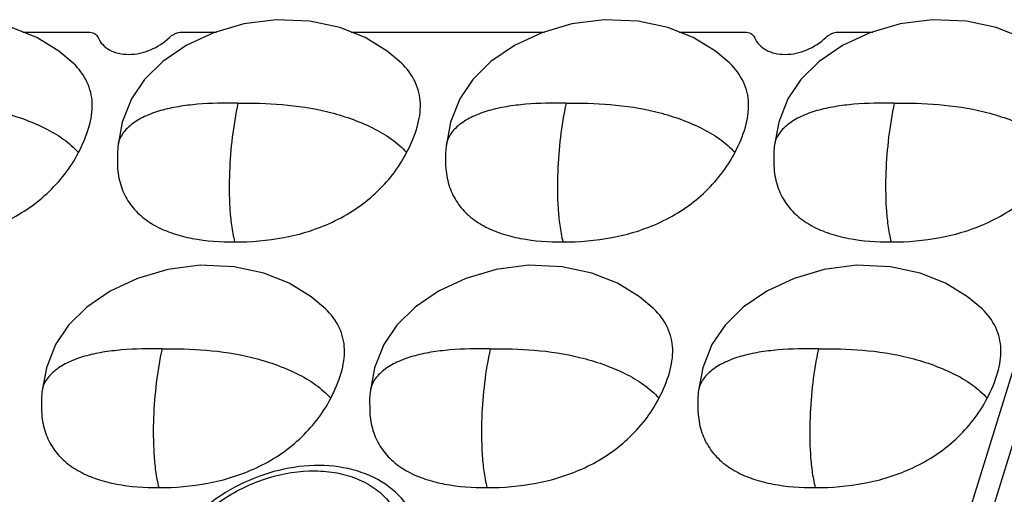
# Model space of a CAD drawing. Units: millimetres. Extents: x 472 to 666, y -225 to 45.
# Drawn here: x 611 to 638, y -95 to -81 of the extents above; entities that cross this region are included whole.
import ezdxf

# ---------------------------------------------------------------- set-up
doc = ezdxf.new("R2010")
doc.units = ezdxf.units.MM
doc.header["$LTSCALE"] = 0.25
doc.layers.add('06___PRT_ALL_SURFS', color=7, linetype='Continuous')

msp = doc.modelspace()

# ---------------------------------------------------------------- linework, layer by layer
at = {"color": 7, "linetype": 'Continuous'}
for p, q in [((610.78, -81.575), (612.622, -81.575)), ((612.888, -81.721), (612.889, -81.724)), ((612.893, -81.732), (612.888, -81.721)), ((615.258, -81.575), (616.212, -81.575)), ((619.991, -81.575), (625.422, -81.575)), ((629.201, -81.575), (631.043, -81.575)), ((631.31, -81.721), (631.311, -81.724)), ((631.314, -81.732), (631.31, -81.721)), ((633.679, -81.575), (634.633, -81.575)), ((641.304, -82.201), (632.048, -112.156)), ((641.675, -83.047), (632.419, -113.001)), ((613.446, -84.786), (613.446, -84.786)), ((622.657, -84.786), (622.657, -84.786)), ((631.868, -84.786), (631.868, -84.786)), ((611.316, -91.679), (611.316, -91.679)), ((620.527, -91.679), (620.527, -91.679)), ((629.737, -91.679), (629.737, -91.679))]:
    msp.add_line(p, q, dxfattribs=at)
for points, knots in [([(612.622, -81.575), (612.679, -81.575), (612.788, -81.594), (612.869, -81.676), (612.888, -81.721)], [0, 0, 0, 0, 0.536914, 1, 1, 1, 1]), ([(612.893, -81.732), (612.924, -81.804), (613.014, -81.941), (613.217, -82.092), (613.471, -82.184), (613.865, -82.222), (614.382, -82.106), (614.745, -81.872), (614.898, -81.724)], [0, 0, 0, 0, 0.102103, 0.209012, 0.324612, 0.450057, 0.72222, 1, 1, 1, 1]), ([(614.898, -81.724), (614.922, -81.701), (615.025, -81.619), (615.16, -81.575), (615.258, -81.575)], [0, 0, 0, 0, 0.252173, 1, 1, 1, 1]), ([(631.043, -81.575), (631.1, -81.575), (631.209, -81.594), (631.29, -81.676), (631.31, -81.721)], [0, 0, 0, 0, 0.536914, 1, 1, 1, 1]), ([(631.314, -81.732), (631.345, -81.804), (631.436, -81.941), (631.638, -82.092), (631.892, -82.184), (632.286, -82.222), (632.804, -82.106), (633.167, -81.872), (633.319, -81.724)], [0, 0, 0, 0, 0.102103, 0.209012, 0.324612, 0.450057, 0.72222, 1, 1, 1, 1]), ([(633.319, -81.724), (633.343, -81.701), (633.446, -81.619), (633.581, -81.575), (633.679, -81.575)], [0, 0, 0, 0, 0.252173, 1, 1, 1, 1]), ([(612.342, -84.959), (612.46, -84.729), (612.654, -84.285), (612.752, -83.697), (612.696, -83.266), (612.552, -82.863), (612.353, -82.6), (612.197, -82.449)], [0, 0, 0, 0, 0.285195, 0.531337, 0.646095, 0.760504, 1, 1, 1, 1]), ([(621.552, -84.959), (621.671, -84.729), (621.865, -84.285), (621.963, -83.697), (621.906, -83.266), (621.763, -82.863), (621.563, -82.6), (621.408, -82.449)], [0, 0, 0, 0, 0.285195, 0.531337, 0.646095, 0.760504, 1, 1, 1, 1]), ([(630.763, -84.959), (630.881, -84.729), (631.075, -84.285), (631.173, -83.697), (631.117, -83.266), (630.973, -82.863), (630.774, -82.6), (630.618, -82.449)], [0, 0, 0, 0, 0.285195, 0.531337, 0.646095, 0.760504, 1, 1, 1, 1]), ([(607.606, -83.566), (608.018, -83.566), (608.864, -83.583), (609.926, -83.743), (610.77, -83.993), (611.374, -84.244), (611.914, -84.552), (612.215, -84.817), (612.342, -84.959)], [0, 0, 0, 0, 0.244471, 0.500743, 0.633171, 0.764847, 0.887546, 1, 1, 1, 1]), ([(616.816, -83.566), (616.438, -83.566), (615.878, -83.574), (615.153, -83.659), (614.654, -83.767), (614.205, -83.929), (613.83, -84.148), (613.59, -84.389), (613.478, -84.611), (613.452, -84.727), (613.446, -84.786)], [0, 0, 0, 0, 0.295447, 0.436535, 0.569891, 0.694066, 0.807535, 0.907797, 0.953918, 1, 1, 1, 1]), ([(616.816, -83.566), (616.681, -84.202), (616.565, -85.19), (616.569, -86.34), (616.629, -86.996), (616.688, -87.31), (616.725, -87.465)], [0, 0, 0, 0, 0.496724, 0.756123, 0.878216, 1, 1, 1, 1]), ([(616.816, -83.566), (617.229, -83.566), (618.075, -83.583), (619.137, -83.743), (619.981, -83.993), (620.585, -84.244), (621.125, -84.552), (621.426, -84.817), (621.552, -84.959)], [0, 0, 0, 0, 0.244471, 0.500743, 0.633171, 0.764847, 0.887546, 1, 1, 1, 1]), ([(626.027, -83.566), (625.649, -83.566), (625.089, -83.574), (624.364, -83.659), (623.864, -83.767), (623.416, -83.929), (623.04, -84.148), (622.801, -84.389), (622.689, -84.611), (622.663, -84.727), (622.657, -84.786)], [0, 0, 0, 0, 0.295447, 0.436535, 0.569891, 0.694066, 0.807535, 0.907797, 0.953918, 1, 1, 1, 1]), ([(626.027, -83.566), (625.891, -84.202), (625.775, -85.19), (625.779, -86.34), (625.84, -86.996), (625.898, -87.31), (625.935, -87.465)], [0, 0, 0, 0, 0.496724, 0.756123, 0.878216, 1, 1, 1, 1]), ([(626.027, -83.566), (626.439, -83.566), (627.286, -83.583), (628.348, -83.743), (629.191, -83.993), (629.795, -84.244), (630.336, -84.552), (630.637, -84.817), (630.763, -84.959)], [0, 0, 0, 0, 0.244471, 0.500743, 0.633171, 0.764847, 0.887546, 1, 1, 1, 1]), ([(635.237, -83.566), (634.859, -83.566), (634.3, -83.574), (633.575, -83.659), (633.075, -83.767), (632.626, -83.929), (632.251, -84.148), (632.011, -84.389), (631.899, -84.611), (631.874, -84.727), (631.868, -84.786)], [0, 0, 0, 0, 0.295447, 0.436535, 0.569891, 0.694066, 0.807535, 0.907797, 0.953918, 1, 1, 1, 1]), ([(635.237, -83.566), (635.102, -84.202), (634.986, -85.19), (634.99, -86.34), (635.05, -86.996), (635.109, -87.31), (635.146, -87.465)], [0, 0, 0, 0, 0.496724, 0.756123, 0.878216, 1, 1, 1, 1]), ([(635.237, -83.566), (635.65, -83.566), (636.496, -83.583), (637.558, -83.743), (638.402, -83.993), (639.006, -84.244), (639.546, -84.552), (639.847, -84.817), (639.973, -84.959)], [0, 0, 0, 0, 0.244471, 0.500743, 0.633171, 0.764847, 0.887546, 1, 1, 1, 1]), ([(607.514, -87.465), (607.975, -87.465), (608.917, -87.392), (610.058, -87.038), (610.901, -86.568), (611.663, -85.971), (612.12, -85.387), (612.342, -84.959)], [0, 0, 0, 0, 0.241989, 0.493037, 0.620224, 0.746847, 1, 1, 1, 1]), ([(616.725, -87.465), (617.186, -87.465), (618.128, -87.392), (619.268, -87.038), (620.111, -86.568), (620.873, -85.971), (621.331, -85.387), (621.552, -84.959)], [0, 0, 0, 0, 0.241989, 0.493037, 0.620224, 0.746847, 1, 1, 1, 1]), ([(625.935, -87.465), (626.396, -87.465), (627.338, -87.392), (628.479, -87.038), (629.322, -86.568), (630.084, -85.971), (630.542, -85.387), (630.763, -84.959)], [0, 0, 0, 0, 0.241989, 0.493037, 0.620224, 0.746847, 1, 1, 1, 1]), ([(635.146, -87.465), (635.607, -87.465), (636.549, -87.392), (637.69, -87.038), (638.533, -86.568), (639.295, -85.971), (639.752, -85.387), (639.973, -84.959)], [0, 0, 0, 0, 0.241989, 0.493037, 0.620224, 0.746847, 1, 1, 1, 1]), ([(613.441, -85.417), (613.456, -85.589), (613.523, -85.923), (613.746, -86.374), (614.08, -86.747), (614.506, -87.034), (614.999, -87.242), (615.74, -87.429), (616.327, -87.465), (616.725, -87.465)], [0, 0, 0, 0, 0.120878, 0.235068, 0.348689, 0.466892, 0.591416, 0.721709, 1, 1, 1, 1]), ([(622.652, -85.417), (622.666, -85.589), (622.733, -85.923), (622.957, -86.374), (623.291, -86.747), (623.716, -87.034), (624.21, -87.242), (624.95, -87.429), (625.538, -87.465), (625.935, -87.465)], [0, 0, 0, 0, 0.120878, 0.235068, 0.348689, 0.466892, 0.591416, 0.721709, 1, 1, 1, 1]), ([(631.863, -85.417), (631.877, -85.589), (631.944, -85.923), (632.168, -86.374), (632.501, -86.747), (632.927, -87.034), (633.42, -87.242), (634.161, -87.429), (634.748, -87.465), (635.146, -87.465)], [0, 0, 0, 0, 0.120878, 0.235068, 0.348689, 0.466892, 0.591416, 0.721709, 1, 1, 1, 1]), ([(619.422, -91.852), (619.541, -91.622), (619.734, -91.178), (619.832, -90.59), (619.776, -90.159), (619.632, -89.757), (619.433, -89.493), (619.277, -89.342)], [0, 0, 0, 0, 0.285195, 0.531337, 0.646095, 0.760504, 1, 1, 1, 1]), ([(628.633, -91.852), (628.751, -91.622), (628.945, -91.178), (629.043, -90.59), (628.987, -90.159), (628.843, -89.757), (628.644, -89.493), (628.488, -89.342)], [0, 0, 0, 0, 0.285195, 0.531337, 0.646095, 0.760504, 1, 1, 1, 1]), ([(637.843, -91.852), (637.962, -91.622), (638.156, -91.178), (638.254, -90.59), (638.197, -90.159), (638.054, -89.757), (637.854, -89.493), (637.699, -89.342)], [0, 0, 0, 0, 0.285195, 0.531337, 0.646095, 0.760504, 1, 1, 1, 1]), ([(614.686, -90.46), (614.308, -90.46), (613.748, -90.468), (613.023, -90.553), (612.523, -90.66), (612.075, -90.822), (611.699, -91.042), (611.46, -91.282), (611.348, -91.504), (611.322, -91.621), (611.316, -91.679)], [0, 0, 0, 0, 0.295447, 0.436535, 0.569891, 0.694066, 0.807535, 0.907797, 0.953918, 1, 1, 1, 1]), ([(614.686, -90.46), (614.55, -91.095), (614.434, -92.083), (614.438, -93.233), (614.499, -93.89), (614.558, -94.204), (614.595, -94.359)], [0, 0, 0, 0, 0.496724, 0.756123, 0.878216, 1, 1, 1, 1]), ([(614.686, -90.46), (615.099, -90.46), (615.945, -90.476), (617.007, -90.637), (617.85, -90.887), (618.455, -91.137), (618.995, -91.445), (619.296, -91.71), (619.422, -91.852)], [0, 0, 0, 0, 0.244471, 0.500743, 0.633171, 0.764847, 0.887546, 1, 1, 1, 1]), ([(623.897, -90.46), (623.518, -90.46), (622.959, -90.468), (622.234, -90.553), (621.734, -90.66), (621.286, -90.822), (620.91, -91.042), (620.67, -91.282), (620.558, -91.504), (620.533, -91.621), (620.527, -91.679)], [0, 0, 0, 0, 0.295447, 0.436535, 0.569891, 0.694066, 0.807535, 0.907797, 0.953918, 1, 1, 1, 1]), ([(623.897, -90.46), (623.761, -91.095), (623.645, -92.083), (623.649, -93.233), (623.71, -93.89), (623.768, -94.204), (623.805, -94.359)], [0, 0, 0, 0, 0.496724, 0.756123, 0.878216, 1, 1, 1, 1]), ([(623.897, -90.46), (624.309, -90.46), (625.155, -90.476), (626.217, -90.637), (627.061, -90.887), (627.665, -91.137), (628.206, -91.445), (628.507, -91.71), (628.633, -91.852)], [0, 0, 0, 0, 0.244471, 0.500743, 0.633171, 0.764847, 0.887546, 1, 1, 1, 1]), ([(633.107, -90.46), (632.729, -90.46), (632.17, -90.468), (631.444, -90.553), (630.945, -90.66), (630.496, -90.822), (630.121, -91.042), (629.881, -91.282), (629.769, -91.504), (629.743, -91.621), (629.737, -91.679)], [0, 0, 0, 0, 0.295447, 0.436535, 0.569891, 0.694066, 0.807535, 0.907797, 0.953918, 1, 1, 1, 1]), ([(633.107, -90.46), (632.972, -91.095), (632.856, -92.083), (632.86, -93.233), (632.92, -93.89), (632.979, -94.204), (633.016, -94.359)], [0, 0, 0, 0, 0.496724, 0.756123, 0.878216, 1, 1, 1, 1]), ([(633.107, -90.46), (633.52, -90.46), (634.366, -90.476), (635.428, -90.637), (636.272, -90.887), (636.876, -91.137), (637.416, -91.445), (637.717, -91.71), (637.843, -91.852)], [0, 0, 0, 0, 0.244471, 0.500743, 0.633171, 0.764847, 0.887546, 1, 1, 1, 1]), ([(614.595, -94.359), (615.055, -94.359), (615.997, -94.285), (617.138, -93.931), (617.981, -93.461), (618.743, -92.865), (619.201, -92.28), (619.422, -91.852)], [0, 0, 0, 0, 0.241989, 0.493037, 0.620224, 0.746847, 1, 1, 1, 1]), ([(623.805, -94.359), (624.266, -94.359), (625.208, -94.285), (626.349, -93.931), (627.192, -93.461), (627.954, -92.865), (628.411, -92.28), (628.633, -91.852)], [0, 0, 0, 0, 0.241989, 0.493037, 0.620224, 0.746847, 1, 1, 1, 1]), ([(633.016, -94.359), (633.477, -94.359), (634.419, -94.285), (635.559, -93.931), (636.403, -93.461), (637.164, -92.865), (637.622, -92.28), (637.843, -91.852)], [0, 0, 0, 0, 0.241989, 0.493037, 0.620224, 0.746847, 1, 1, 1, 1]), ([(611.311, -92.31), (611.326, -92.482), (611.392, -92.816), (611.616, -93.267), (611.95, -93.64), (612.376, -93.927), (612.869, -94.135), (613.61, -94.322), (614.197, -94.359), (614.595, -94.359)], [0, 0, 0, 0, 0.120878, 0.235068, 0.348689, 0.466892, 0.591416, 0.721709, 1, 1, 1, 1]), ([(620.522, -92.31), (620.536, -92.482), (620.603, -92.816), (620.827, -93.267), (621.161, -93.64), (621.586, -93.927), (622.079, -94.135), (622.82, -94.322), (623.408, -94.359), (623.805, -94.359)], [0, 0, 0, 0, 0.120878, 0.235068, 0.348689, 0.466892, 0.591416, 0.721709, 1, 1, 1, 1]), ([(629.732, -92.31), (629.747, -92.482), (629.814, -92.816), (630.037, -93.267), (630.371, -93.64), (630.797, -93.927), (631.29, -94.135), (632.031, -94.322), (632.618, -94.359), (633.016, -94.359)], [0, 0, 0, 0, 0.120878, 0.235068, 0.348689, 0.466892, 0.591416, 0.721709, 1, 1, 1, 1]), ([(621.623, -94.936), (621.449, -94.673), (620.971, -94.203), (620.025, -93.8), (618.939, -93.693), (617.804, -93.871), (616.708, -94.311), (615.74, -94.977), (614.98, -95.815), (614.646, -96.476), (614.542, -96.812)], [0, 0, 0, 0, 0.10852, 0.223416, 0.347133, 0.478806, 0.614736, 0.749814, 0.879199, 1, 1, 1, 1]), ([(614.823, -96.618), (614.952, -96.234), (615.399, -95.484), (616.402, -94.613), (617.636, -94.032), (618.749, -93.852), (619.592, -93.928), (620.157, -94.088), (620.645, -94.348), (621.039, -94.7), (621.319, -95.131), (621.472, -95.623), (621.492, -96.152), (621.421, -96.506), (621.367, -96.681)], [0, 0, 0, 0, 0.126535, 0.265832, 0.409592, 0.547687, 0.612217, 0.672879, 0.72979, 0.783705, 0.835994, 0.888397, 0.942637, 1, 1, 1, 1])]:
    msp.add_open_spline(points, degree=3, knots=knots, dxfattribs=at)
at = {"layer": '06___PRT_ALL_SURFS', "color": 7, "linetype": 'Continuous'}
for points in [[(612.197, -82.449), (611.794, -82.108), (611.175, -81.732), (610.462, -81.448), (609.629, -81.266), (608.676, -81.228), (607.77, -81.348), (606.922, -81.598), (606.154, -81.954), (605.496, -82.4), (604.984, -82.905), (604.619, -83.453), (604.361, -84.104), (604.236, -84.786)], [(621.408, -82.449), (621.004, -82.108), (620.386, -81.732), (619.673, -81.448), (618.839, -81.266), (617.886, -81.228), (616.98, -81.348), (616.132, -81.598), (615.364, -81.954), (614.706, -82.4), (614.195, -82.905), (613.829, -83.453), (613.572, -84.104), (613.446, -84.786)], [(630.618, -82.449), (630.215, -82.108), (629.596, -81.732), (628.883, -81.448), (628.05, -81.266), (627.097, -81.228), (626.191, -81.348), (625.343, -81.598), (624.575, -81.954), (623.917, -82.4), (623.405, -82.905), (623.04, -83.453), (622.783, -84.104), (622.657, -84.786)], [(639.829, -82.449), (639.426, -82.108), (638.807, -81.732), (638.094, -81.448), (637.261, -81.266), (636.308, -81.228), (635.402, -81.348), (634.553, -81.598), (633.786, -81.954), (633.128, -82.4), (632.616, -82.905), (632.25, -83.453), (631.993, -84.104), (631.868, -84.786)], [(613.446, -84.786), (613.433, -84.972), (613.434, -85.308), (613.441, -85.417)], [(622.657, -84.786), (622.643, -84.972), (622.645, -85.308), (622.652, -85.417)], [(631.868, -84.786), (631.854, -84.972), (631.855, -85.308), (631.863, -85.417)], [(619.277, -89.342), (618.874, -89.001), (618.255, -88.626), (617.543, -88.341), (616.709, -88.159), (615.756, -88.121), (614.85, -88.241), (614.002, -88.491), (613.234, -88.847), (612.576, -89.294), (612.064, -89.798), (611.699, -90.346), (611.442, -90.997), (611.316, -91.679)], [(628.488, -89.342), (628.085, -89.001), (627.466, -88.626), (626.753, -88.341), (625.92, -88.159), (624.967, -88.121), (624.061, -88.241), (623.213, -88.491), (622.445, -88.847), (621.787, -89.294), (621.275, -89.798), (620.91, -90.346), (620.653, -90.997), (620.527, -91.679)], [(637.699, -89.342), (637.295, -89.001), (636.677, -88.626), (635.964, -88.341), (635.13, -88.159), (634.178, -88.121), (633.271, -88.241), (632.423, -88.491), (631.655, -88.847), (630.997, -89.294), (630.486, -89.798), (630.12, -90.346), (629.863, -90.997), (629.737, -91.679)], [(611.316, -91.679), (611.303, -91.866), (611.304, -92.202), (611.311, -92.31)], [(620.527, -91.679), (620.513, -91.866), (620.514, -92.202), (620.522, -92.31)], [(629.737, -91.679), (629.724, -91.866), (629.725, -92.202), (629.732, -92.31)]]:
    msp.add_lwpolyline(points, dxfattribs=at)

doc.saveas('drawing.dxf')
